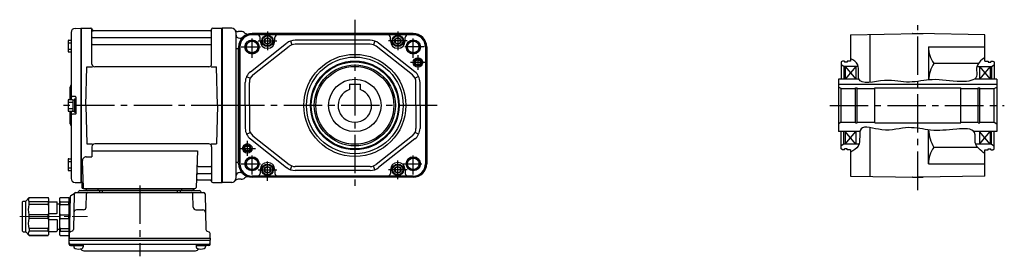
# Model space of a CAD drawing. Extents: x -499 to 891, y 65 to 800.
# Drawn here: x -499 to 234, y 74 to 250 of the extents above; entities that cross this region are included whole.
import ezdxf

# ---------------------------------------------------------------- set-up
doc = ezdxf.new("R2010")
doc.units = 0
doc.header["$LTSCALE"] = 3
doc.header["$MEASUREMENT"] = 0
doc.linetypes.add('sekkei(A2)', pattern=[14.2875, 9.525, -1.5875, 1.5875, -1.5875])
doc.linetypes.add('一点鎖線', pattern=[13, 10, -1, 1, -1])
doc.layers.get('0').update_dxf_attribs({"linetype": 'CONTINUOUS'})
doc.layers.add('CENTER', color=3, linetype='sekkei(A2)')
doc.layers.add('HOJO', color=4, linetype='CONTINUOUS')

# ---------------------------------------------------------------- blocks, each defined once
blk = doc.blocks.new('C2BG1216キャプコン-F用')
for p, q in [((-0.76, 12.65), (0, 12.65)), ((0, 13.5), (0.35, 14.1)), ((0, -13.5), (0, 13.5)), ((6.65, 14.1), (0.35, 14.1)), ((6.65, 10.92), (0.35, 10.92)), ((0.35, 8.93), (0.35, 10.92)), ((6.65, 8.93), (0.35, 8.93)), ((7, 13.5), (6.65, 14.1)), ((6.65, 8.93), (6.65, 10.92)), ((7, -13.5), (7, 13.5)), ((9, 9.4), (7, 9.4)), ((9, 2.5), (9, 10.75)), ((15.3, 11.05), (9.3, 11.05)), ((15.3, 13.5), (15.65, 14.1)), ((15.3, 13.5), (15.3, -13.5)), ((29.65, 14.1), (15.65, 14.1)), ((15.65, 14.1), (15.65, 14.03)), ((15.65, 14.03), (29.65, 14.03)), ((15.65, 10.92), (29.65, 10.92)), ((15.65, 10.92), (15.65, 8.93)), ((15.65, 8.93), (29.65, 8.93)), ((32.3, 11.45), (29.65, 14.1)), ((29.65, 14.03), (29.65, 14.1)), ((29.65, 8.93), (29.65, 10.92)), ((32.3, -11.45), (32.3, 11.45)), ((34.2, 11.45), (32.3, 11.45)), ((34.7, -10.95), (34.7, 10.95)), ((0.35, -1.41), (0.35, 1.41)), ((6.65, 1.41), (0.35, 1.41)), ((6.65, -1.41), (6.65, 1.41)), ((15.3, 2.2), (9.3, 2.2)), ((15.65, -1.41), (15.65, 1.41)), ((15.65, 1.41), (29.65, 1.41)), ((29.65, -1.41), (29.65, 1.41)), ((6.65, -1.41), (0.35, -1.41)), ((9, -2.5), (9, -10.75)), ((15.3, -2.2), (9.3, -2.2)), ((15.65, -1.41), (29.65, -1.41)), ((0, -13.5), (0.35, -14.1)), ((6.65, -8.93), (0.35, -8.93)), ((0.35, -8.93), (0.35, -10.92)), ((6.65, -10.92), (0.35, -10.92)), ((6.65, -14.1), (0.35, -14.1)), ((6.65, -8.93), (6.65, -10.92)), ((7, -13.5), (6.65, -14.1)), ((9, -9.4), (7, -9.4)), ((15.3, -11.05), (9.3, -11.05)), ((15.3, -13.5), (15.65, -14.1)), ((15.65, -8.93), (29.65, -8.93)), ((15.65, -10.92), (15.65, -8.93)), ((15.65, -10.92), (29.65, -10.92)), ((15.65, -14.03), (29.65, -14.03)), ((15.65, -14.1), (15.65, -14.03)), ((29.65, -14.1), (15.65, -14.1)), ((29.65, -8.93), (29.65, -10.92)), ((32.3, -11.45), (29.65, -14.1)), ((29.65, -14.03), (29.65, -14.1)), ((34.2, -11.45), (32.3, -11.45))]:
    blk.add_line(p, q)
for centre, radius, start, end in [((3.83, 12.51), 3.83, 155.4551, 204.5449), ((20.58, 5.17), 20.58, 169.47134, 190.52866), ((3.17, 12.51), 3.83, 335.4551, 24.5449), ((-13.58, 5.17), 20.58, 349.47134, 10.52866), ((9.3, 10.75), 0.3, 90, 180), ((18.97, 12.47), 3.67, 154.91816, 205.08184), ((35.88, 5.17), 20.58, 169.47134, 190.52866), ((27.93, 12.47), 2.32, 317.85821, 42.14179), ((18.17, 5.17), 12.08, 341.86526, 18.13474), ((34.2, 10.95), 0.5, 0, 90), ((9.3, 2.5), 0.3, 180, 270), ((20.58, -5.17), 20.58, 169.47134, 190.52866), ((-13.58, -5.17), 20.58, 349.47134, 10.52866), ((9.3, -2.5), 0.3, 90, 180), ((35.88, -5.17), 20.58, 169.47134, 190.52866), ((18.17, -5.17), 12.08, 341.86526, 18.13474), ((3.83, -12.51), 3.83, 155.4551, 204.5449), ((3.17, -12.51), 3.83, 335.4551, 24.5449), ((9.3, -10.75), 0.3, 180, 270), ((18.97, -12.47), 3.67, 154.91816, 205.08184), ((27.93, -12.47), 2.32, 317.85821, 42.14179), ((34.2, -10.95), 0.5, 270, 0)]:
    blk.add_arc(centre, radius, start, end)
at = {"layer": 'CENTER', "linetype": '一点鎖線', "lineweight": 13}
blk.add_line((36.8, 0), (-13.6, 0), dxfattribs=at)
blk = doc.blocks.new('C2BG1216キャプコン-F_ABOX用')
blk.add_blockref('C2BG1216キャプコン-F用', (0, 0))
blk = doc.blocks.new('F01M2')
for p, q in [((-112.5, 54.38), (-112.5, 4.4)), ((-109.58, 57.38), (-105.2, 57.49)), ((-105.2, 57.49), (-105, 57.3)), ((-104.7, 57.5), (-105, 57.33)), ((-105, -57.33), (-105, 57.33)), ((-105, 57.3), (-105, -57.3)), ((-104.7, 57.5), (-97.84, 57.5)), ((-104.7, -57.5), (-104.7, 57.5)), ((-97, 30.75), (-97, 56.74)), ((-96.85, 56.67), (-96.72, 55.91)), ((-8.77, 55.5), (-96.23, 55.5)), ((-8.15, 56.67), (-8.28, 55.91)), ((-8, 30.75), (-8, 56.74)), ((-7.16, 57.5), (-0.3, 57.5)), ((-0.3, 57.5), (0, 57.33)), ((-0.3, -57.5), (-0.3, 57.5)), ((0, 57.33), (0, -57.33)), ((-114.8, 48.07), (-114.8, 40.27)), ((-114.8, 46.47), (-112.5, 46.47)), ((-114.3, 48.57), (-112.5, 48.57)), ((-96.5, 50.67), (-8.5, 50.67)), ((-96.5, 45.43), (-8.5, 45.43)), ((-114.8, 41.87), (-112.5, 41.87)), ((-114.3, 39.77), (-112.5, 39.77)), ((-101.5, 0), (-100.75, 28.75)), ((-100.75, 28.75), (-96.72, 28.75)), ((-10, 28.75), (-95, 28.75)), ((-8.28, 28.75), (-4.25, 28.75)), ((-3.5, 0), (-4.25, 28.75)), ((-113.5, 12.68), (-113.5, 4.4)), ((-114.8, 3.9), (-114.8, -3.9)), ((-114.8, 2.3), (-111.3, 2.3)), ((-114.3, 4.4), (-111.8, 4.4)), ((-109.3, 6.5), (-111.5, 6.5)), ((-111.3, 4.25), (-111.3, -4.25)), ((-111.3, 4.25), (-110, 4.25)), ((-110, 5), (-110, -5)), ((-110, 5), (-109, 5)), ((-110, 4.25), (-110, -4.25)), ((-109, 6.2), (-109, -6.2)), ((-109, 5), (-109, -5)), ((-101.5, 0), (-100.75, -28.75)), ((-3.5, 0), (-4.25, -28.75)), ((-114.8, -2.3), (-111.3, -2.3)), ((-114.3, -4.4), (-111.8, -4.4)), ((-113.5, -4.4), (-113.5, -12.66)), ((-112.5, -4.4), (-112.5, -54.38)), ((-109.3, -6.5), (-111.5, -6.5)), ((-111.3, -4.25), (-110, -4.25)), ((-110, -5), (-109, -5)), ((-100.75, -28.75), (-96.72, -28.75)), ((-10, -28.75), (-95, -28.75)), ((-8.28, -28.75), (-4.25, -28.75)), ((-97, -30.75), (-97, -38.37)), ((-97, -33.79), (-18.51, -33.79)), ((-18.51, -33.79), (-19.47, -61.03)), ((-8, -30.75), (-8, -56.74)), ((-114.8, -40.27), (-114.8, -48.07)), ((-114.8, -41.87), (-112.5, -41.87)), ((-114.3, -39.77), (-112.5, -39.77)), ((-104.22, -41.47), (-103.53, -61.03)), ((-101.22, -38.37), (-97, -38.37)), ((-114.8, -46.47), (-112.5, -46.47)), ((-114.3, -48.57), (-112.5, -48.57)), ((-18.14, -50.67), (-8.5, -50.67)), ((-17.89, -45.43), (-8.5, -45.43)), ((-109.58, -57.38), (-105.2, -57.49)), ((-105, -57.3), (-105.2, -57.49)), ((-104.7, -57.5), (-105, -57.33)), ((-103.66, -57.5), (-104.7, -57.5)), ((-104.5, -57.5), (-104.5, -61)), ((-18.31, -55.5), (-8.77, -55.5)), ((-8.15, -56.67), (-8.28, -55.91)), ((-7.16, -57.5), (-0.3, -57.5)), ((-0.3, -57.5), (0, -57.33)), ((-112.69, -67.02), (-110.38, -65.69)), ((-110.14, -65.77), (-110.83, -92.48)), ((-109.14, -64.8), (-13.86, -64.8)), ((-106.03, -63.5), (-16.97, -63.5)), ((-103.5, -62), (-20.47, -62)), ((-20.47, -63.5), (-102.53, -63.5)), ((-101.33, -75.85), (-101.06, -65.77)), ((-101.29, -62), (-101.32, -63.01)), ((-92.71, -62), (-92.68, -63.01)), ((-91.5, -63.5), (-91.5, -64.8)), ((-89.5, -63.5), (-89.5, -64.8)), ((-33.5, -63.5), (-33.5, -64.8)), ((-31.5, -63.5), (-31.5, -64.8)), ((-30.29, -62), (-30.32, -63.01)), ((-21.67, -75.85), (-21.94, -65.77)), ((-21.71, -62), (-21.68, -63.01)), ((-12.86, -65.77), (-12.17, -92.48)), ((-113.19, -67.86), (-114, -98.8)), ((-103.33, -77.8), (-108.5, -77.8)), ((-19.67, -77.8), (-14.5, -77.8)), ((-111.33, -93.32), (-113.41, -94.52)), ((-11.67, -93.32), (-9.59, -94.52)), ((-114, -98.8), (-113.91, -95.36)), ((-114, -100.3), (-114, -98.8)), ((-114, -98.8), (-9, -98.8)), ((-113.93, -103.43), (-114, -100.3)), ((-114, -100.3), (-9, -100.3)), ((-9, -98.8), (-9.09, -95.36)), ((-9.07, -103.43), (-9, -100.3)), ((-9, -98.8), (-9, -100.3)), ((-112.95, -103.4), (-10.05, -103.4)), ((-112.93, -104.4), (-110.48, -104.4)), ((-110.48, -103.4), (-110.48, -105.38)), ((-110.48, -104.4), (-103.48, -104.4)), ((-103.48, -103.4), (-103.48, -105.38)), ((-103.07, -108.2), (-19.93, -108.2)), ((-19.52, -103.4), (-19.52, -105.38)), ((-19.52, -104.4), (-12.52, -104.4)), ((-12.52, -103.4), (-12.52, -105.38)), ((-10.07, -104.4), (-12.52, -104.4))]:
    blk.add_line(p, q)
for centre, radius, start, end in [((-109.5, 54.38), 3, 91.5, 180), ((-97.84, 56.5), 1, 10, 90), ((-96.23, 56), 0.5, 190, 270), ((-8.77, 56), 0.5, 270, 350), ((-7.16, 56.5), 1, 90, 170), ((-114.3, 48.07), 0.5, 90, 180), ((-96.5, 51.17), 0.5, 180, 270), ((-96.5, 44.93), 0.5, 90, 180), ((-8.5, 51.17), 0.5, 270, 360), ((-8.5, 44.93), 0.5, 360, 90), ((-114.3, 40.27), 0.5, 180, 270), ((-95, 30.75), 2, 180, 270), ((-10, 30.75), 2, 270, 360), ((-114.5, 15.33), 2, 318.59038, 0), ((-111.5, 12.68), 2, 138.59038, 180), ((-111.5, 7.5), 1, 180, 270), ((-114.3, 3.9), 0.5, 90, 180), ((-111.8, 3.9), 0.5, 0, 90), ((-109.3, 6.2), 0.3, 360, 90), ((-114.3, -3.9), 0.5, 180, 270), ((-111.5, -7.5), 1, 90, 180), ((-111.8, -3.9), 0.5, 270, 0), ((-109.3, -6.2), 0.3, 270, 0), ((-111.5, -12.66), 2, 180, 221.40962), ((-114.5, -15.3), 2, 0, 41.40962), ((-95, -30.75), 2, 90, 180), ((-10, -30.75), 2, 0, 90), ((-114.3, -40.27), 0.5, 90, 180), ((-101.22, -41.37), 3, 90, 182), ((-114.3, -48.07), 0.5, 180, 270), ((-18.14, -51.67), 1, 90, 178), ((-17.89, -44.43), 1, 178, 270), ((-8.5, -44.93), 0.5, 270, 0), ((-8.5, -51.17), 0.5, 0, 90), ((-109.5, -54.38), 3, 180, 268.5), ((-18.31, -56.5), 1, 90, 178), ((-8.77, -56), 0.5, 10, 90), ((-7.16, -56.5), 1, 190, 270), ((-110.88, -64.82), 1, 300, 318.74476), ((-109.14, -65.8), 1, 90, 178.5), ((-110.88, -64.82), 1, 318.69112, 330.64001), ((-107.9, -63.8), 1, 270, 339.5127), ((-106.03, -64.5), 1, 90, 159.5127), ((-103.5, -61), 1, 180, 270), ((-102.53, -61), 1, 182, 270), ((-101.82, -63), 0.5, 270, 358.5), ((-100.06, -65.8), 1, 90, 178.5), ((-92.18, -63), 0.5, 181.5, 270), ((-30.82, -63), 0.5, 270, 358.5), ((-22.94, -65.8), 1, 1.5, 90), ((-21.18, -63), 0.5, 181.5, 270), ((-20.47, -61), 1, 270, 358), ((-16.97, -64.5), 1, 20.4873, 90), ((-15.1, -63.8), 1, 200.4873, 270), ((-13.86, -65.8), 1, 1.5, 90), ((-112.19, -67.89), 1, 120, 178.5), ((-108.5, -79.8), 2, 90, 178.5), ((-103.33, -75.8), 2, 270, 358.5), ((-19.67, -75.8), 2, 181.5, 270), ((-14.5, -79.8), 2, 1.5, 90), ((-112.91, -95.39), 1, 120, 178.5), ((-111.83, -92.46), 1, 300, 358.5), ((-11.17, -92.46), 1, 181.5, 240), ((-10.09, -95.39), 1, 1.5, 60), ((-112.95, -102.4), 1, 181.32991, 270), ((-10.05, -102.4), 1, 270, 358.67009), ((-112.93, -103.4), 1, 181.5, 270), ((-109.18, -105.38), 1.3, 180, 253.39842), ((-106.98, -98), 9, 253.39848, 286.60101), ((-103.07, -105.2), 3, 214.18935, 270), ((-104.78, -105.38), 1.3, 286.6009, 0), ((-19.93, -105.2), 3, 270, 325.81065), ((-18.22, -105.38), 1.3, 180, 253.39842), ((-16.02, -98), 9, 253.39848, 286.60101), ((-13.82, -105.38), 1.3, 286.6009, 0), ((-10.07, -103.4), 1, 270, 358.5)]:
    blk.add_arc(centre, radius, start, end)
at = {"layer": 'CENTER'}
for p, q in [((5.5, 0), (-119.5, 0)), ((-61.5, -59.67), (-61.5, -112.39))]:
    blk.add_line(p, q, dxfattribs=at)
at = {"xscale": -1, "rotation": 360}
blk.add_blockref('C2BG1216キャプコン-F_ABOX用', (-114, -82.8), dxfattribs=at)

msp = doc.modelspace()

# ---------------------------------------------------------------- linework, layer by layer
for p, q in [((-341.1, 243.5), (-348.1, 243.5)), ((-348.1, 128.5), (-348.1, 243.5)), ((-338.1, 240.5), (-338.1, 131.5)), ((-334.1, 241), (-336.23, 241)), ((-335.1, 236), (-334.87, 236)), ((-205.99, 239.5), (-325.99, 239.5)), ((-205.99, 238.88), (-325.99, 238.88)), ((-314.49, 238.63), (-325.99, 238.63)), ((-319.99, 234), (-319.99, 236.63)), ((-217.49, 238.63), (-314.49, 238.63)), ((-308.99, 234), (-308.99, 236.63)), ((-237.97, 234.5), (-294.01, 234.5)), ((-222.99, 234), (-222.99, 236.63)), ((-205.99, 238.63), (-217.49, 238.63)), ((-211.99, 234), (-211.99, 236.63)), ((165.52, 239.5), (165.4, 239.43)), ((165.52, 239.5), (173.28, 239.5)), ((173.28, 239.5), (173.4, 239.43)), ((-337.94, 228.25), (-336.38, 228.25)), ((-335.99, 229.5), (-336.19, 228.25)), ((-336.19, 228.25), (-336.19, 143.75)), ((-335.37, 229.5), (-335.37, 142.5)), ((-335.12, 229.5), (-335.12, 142.5)), ((-327.2, 211), (-300.22, 232.34)), ((-325.33, 208.65), (-298.36, 229.99)), ((-297.3, 233.95), (-296.31, 231.11)), ((-237.97, 231.5), (-294.01, 231.5)), ((-234.68, 233.95), (-235.67, 231.11)), ((-206.65, 208.65), (-233.63, 229.99)), ((-204.79, 211), (-231.76, 232.34)), ((-196.86, 229.5), (-196.86, 142.5)), ((-196.61, 229.5), (-196.61, 142.5)), ((-195.99, 229.5), (-195.99, 142.5)), ((177.4, 229.5), (219.4, 229.5)), ((114.4, 215), (112.4, 216.15)), ((125.18, 215), (114.4, 215)), ((115.4, 215), (115.4, 205.5)), ((123.4, 215), (115.4, 205.5)), ((115.4, 215), (123.4, 205.5)), ((123.4, 215), (123.4, 205.5)), ((213.53, 215), (224.4, 215)), ((215.4, 215), (215.4, 205.5)), ((223.4, 215), (215.4, 205.5)), ((215.4, 215), (223.4, 205.5)), ((223.4, 215), (223.4, 205.5)), ((224.4, 215), (226.4, 216.15)), ((-329.99, 207.52), (-327.29, 206.21)), ((-201.99, 207.52), (-204.69, 206.21)), ((125.61, 205.5), (110.4, 205.5)), ((110.4, 205.5), (110.4, 166.5)), ((228.4, 205.5), (211.6, 205.5)), ((228.4, 205.5), (228.4, 166.5)), ((-330.99, 186), (-330.99, 203.16)), ((-327.99, 186), (-327.99, 203.16)), ((-253.49, 201.8), (-253.49, 197.84)), ((-253.49, 201.8), (-245.49, 201.8)), ((-245.49, 201.8), (-245.49, 197.84)), ((-203.99, 186), (-203.99, 203.16)), ((-200.99, 186), (-200.99, 203.16)), ((110.4, 201.8), (228.4, 201.8)), ((112.4, 198.5), (110.4, 199.65)), ((112.4, 198.5), (123.05, 198.5)), ((112.4, 173.5), (112.4, 198.5)), ((123.05, 199.1), (124.4, 199.1)), ((123.05, 172.9), (123.05, 199.1)), ((124.4, 172.9), (124.4, 199.1)), ((124.4, 198.5), (137.4, 198.5)), ((137.4, 173), (137.4, 199)), ((137.4, 199), (201.4, 199)), ((201.4, 173), (201.4, 199)), ((201.4, 198.5), (214.4, 198.5)), ((214.4, 199.1), (215.75, 199.1)), ((214.4, 172.9), (214.4, 199.1)), ((215.75, 172.9), (215.75, 199.1)), ((215.75, 198.5), (226.4, 198.5)), ((226.4, 198.5), (228.4, 199.65)), ((226.4, 173.5), (226.4, 198.5)), ((-330.99, 186), (-330.99, 168.84)), ((-327.99, 186), (-327.99, 168.84)), ((-203.99, 186), (-203.99, 168.84)), ((-200.99, 186), (-200.99, 168.84)), ((112.4, 173.5), (110.4, 172.35)), ((112.4, 173.5), (123.05, 173.5)), ((123.05, 172.9), (124.4, 172.9)), ((124.4, 173.5), (137.4, 173.5)), ((137.4, 173), (201.4, 173)), ((201.4, 173.5), (214.4, 173.5)), ((214.4, 172.9), (215.75, 172.9)), ((215.75, 173.5), (226.4, 173.5)), ((226.4, 173.5), (228.4, 172.35)), ((-329.99, 164.48), (-327.29, 165.79)), ((-325.33, 163.35), (-298.36, 142.01)), ((-206.65, 163.35), (-233.63, 142.01)), ((-201.99, 164.48), (-204.69, 165.79)), ((126.49, 166.5), (110.4, 166.5)), ((115.4, 166.5), (115.4, 157)), ((115.4, 157), (123.4, 166.5)), ((123.4, 157), (115.4, 166.5)), ((123.4, 166.5), (123.4, 157)), ((228.4, 166.5), (211.24, 166.5)), ((215.4, 166.5), (215.4, 157)), ((215.4, 157), (223.4, 166.5)), ((223.4, 157), (215.4, 166.5)), ((223.4, 166.5), (223.4, 157)), ((-327.2, 161), (-300.22, 139.66)), ((-204.79, 161), (-231.76, 139.66)), ((114.4, 157), (112.4, 155.85)), ((125.66, 157), (114.4, 157)), ((224.4, 157), (212.71, 157)), ((224.4, 157), (226.4, 155.85)), ((-337.94, 143.75), (-336.38, 143.75)), ((-335.99, 142.5), (-336.19, 143.75)), ((-297.3, 138.05), (-296.31, 140.89)), ((-237.97, 140.5), (-294.01, 140.5)), ((-234.68, 138.05), (-235.67, 140.89)), ((177.4, 142.5), (219.4, 142.5)), ((-335.1, 136), (-334.87, 136)), ((-314.49, 133.37), (-325.99, 133.37)), ((-205.99, 133.12), (-325.99, 133.12)), ((-205.99, 132.5), (-325.99, 132.5)), ((-319.99, 138), (-319.99, 135.37)), ((-217.49, 133.37), (-314.49, 133.37)), ((-308.99, 138), (-308.99, 135.37)), ((-237.97, 137.5), (-294.01, 137.5)), ((-222.99, 138), (-222.99, 135.37)), ((-205.99, 133.37), (-217.49, 133.37)), ((-211.99, 138), (-211.99, 135.37)), ((165.52, 132.5), (165.4, 132.57)), ((165.52, 132.5), (173.28, 132.5)), ((173.28, 132.5), (173.4, 132.57)), ((-341.1, 128.5), (-348.1, 128.5)), ((-334.1, 131), (-336.23, 131))]:
    msp.add_line(p, q)
at = {"linetype": 'ByBlock'}
for p, q in [((119.4, 238.63), (169.4, 239.5)), ((119.4, 238.63), (119.4, 219)), ((133.9, 238.88), (133.9, 203.21)), ((219.4, 238.63), (169.4, 239.5)), ((219.4, 219), (219.4, 238.63)), ((177.4, 229.5), (177.4, 204.92)), ((113.4, 219), (112.4, 218.42)), ((112.4, 218.42), (112.4, 205.5)), ((114.9, 219), (113.4, 219)), ((114.4, 215), (114.4, 205.5)), ((114.9, 219), (114.9, 218.3)), ((116.9, 218.3), (114.9, 218.3)), ((116.9, 219), (116.9, 218.3)), ((119.4, 219), (116.9, 219)), ((214.69, 217.28), (181.38, 217.28)), ((219.4, 219), (221.9, 219)), ((221.9, 219), (221.9, 218.3)), ((221.9, 218.3), (223.9, 218.3)), ((223.9, 219), (223.9, 218.3)), ((223.9, 219), (225.4, 219)), ((224.4, 215), (224.4, 205.5)), ((225.4, 219), (226.4, 218.42)), ((226.4, 218.42), (226.4, 205.5)), ((112.4, 173.5), (112.4, 186)), ((133.9, 169.46), (133.9, 133.12)), ((112.4, 153.58), (112.4, 166.5)), ((114.4, 157), (114.4, 166.5)), ((177.4, 142.5), (177.4, 167.77)), ((224.4, 157), (224.4, 166.5)), ((226.4, 153.58), (226.4, 166.5)), ((214.08, 154.72), (181.38, 154.72)), ((113.4, 153), (112.4, 153.58)), ((114.9, 153), (113.4, 153)), ((114.9, 153), (114.9, 153.7)), ((116.9, 153.7), (114.9, 153.7)), ((116.9, 153), (116.9, 153.7)), ((119.4, 153), (116.9, 153)), ((119.4, 153), (119.4, 133.37)), ((219.4, 153), (221.9, 153)), ((219.4, 133.37), (219.4, 153)), ((221.9, 153), (221.9, 153.7)), ((221.9, 153.7), (223.9, 153.7)), ((223.9, 153), (223.9, 153.7)), ((223.9, 153), (225.4, 153)), ((225.4, 153), (226.4, 153.58)), ((119.4, 133.37), (169.4, 132.5)), ((219.4, 133.37), (169.4, 132.5))]:
    msp.add_line(p, q, dxfattribs=at)
at = {"color": 7, "linetype": 'Continuous'}
for points in [[(-316.49, 232.85), (-314.49, 231.69), (-312.49, 232.85), (-312.49, 235.15), (-314.49, 236.31), (-316.49, 235.15)], [(-219.49, 232.85), (-217.49, 231.69), (-215.49, 232.85), (-215.49, 235.15), (-217.49, 236.31), (-219.49, 235.15)], [(-316.49, 136.85), (-314.49, 135.69), (-312.49, 136.85), (-312.49, 139.15), (-314.49, 140.31), (-316.49, 139.15)], [(-219.49, 136.85), (-217.49, 135.69), (-215.49, 136.85), (-215.49, 139.15), (-217.49, 140.31), (-219.49, 139.15)]]:
    msp.add_lwpolyline(points, close=True, dxfattribs=at)
for centre, radius in [((-325.99, 229.5), 5.25), ((-205.99, 229.5), 5.25), ((-325.99, 229.5), 4.3), ((-205.99, 229.5), 4.3), ((-249.49, 186), 38), ((-249.49, 186), 36), ((-202.49, 218), 3.5), ((-202.49, 218), 3.5), ((-202.49, 218), 1.9), ((-249.49, 186), 33), ((-249.49, 186), 32.42), ((-249.49, 186), 30.15), ((-249.49, 186), 29), ((-249.49, 186), 19.5), ((-329.49, 154), 3.5), ((-329.49, 154), 3.5), ((-329.49, 154), 1.9), ((-325.99, 142.5), 5.25), ((-325.99, 142.5), 4.3), ((-205.99, 142.5), 5.25), ((-205.99, 142.5), 4.3)]:
    msp.add_circle(centre, radius)
for centre, radius in [((-314.49, 234), 4.25), ((-314.49, 234), 3.73), ((-314.49, 234), 2.31), ((-217.49, 234), 4.25), ((-217.49, 234), 3.73), ((-217.49, 234), 2.31), ((-314.49, 138), 4.25), ((-314.49, 138), 3.73), ((-314.49, 138), 2.31), ((-217.49, 138), 4.25), ((-217.49, 138), 3.73), ((-217.49, 138), 2.31)]:
    msp.add_circle(centre, radius, dxfattribs=at)
for centre, radius, start, end in [((-341.1, 240.5), 3, 0, 90), ((-336.23, 244), 3, 215.68542, 270), ((-335.1, 239), 3, 180, 270), ((-325.99, 229.5), 10, 133.04908, 180), ((-325.99, 229.5), 9.38, 90, 180), ((-325.99, 229.5), 9.13, 90, 180), ((-334.87, 239), 3, 270, 313.04908), ((-334.1, 237), 4, 46.49263, 90), ((-325.99, 229.5), 10, 90, 133.04908), ((-329.28, 242.08), 3, 226.49263, 284.65604), ((-321.99, 236.63), 2, 0, 90), ((-306.99, 236.63), 2, 90, 180), ((-294.01, 224.5), 10, 90, 128.34557), ((-237.97, 224.5), 10, 51.65443, 90), ((-224.99, 236.63), 2, 0, 90), ((-209.99, 236.63), 2, 90, 180), ((-205.99, 229.5), 10, 0, 90), ((-205.99, 229.5), 9.38, 0, 90), ((-205.99, 229.5), 9.13, 0, 90), ((-314.49, 234), 5.5, 180, 0), ((-294.01, 224.5), 7, 90, 128.34557), ((-237.97, 224.5), 7, 51.65443, 90), ((-217.49, 234), 5.5, 180, 0), ((-320.99, 203.16), 10, 128.34557, 180), ((-320.99, 203.16), 7, 128.34557, 180), ((-210.99, 203.16), 7, 0, 51.65443), ((-210.99, 203.16), 10, 0, 51.65443), ((-249.49, 186), 12.5, 108.66299, 71.33704), ((-320.99, 168.84), 10, 180, 231.65443), ((-320.99, 168.84), 7, 180, 231.65443), ((-210.99, 168.84), 7, 308.34557, 0), ((-210.99, 168.84), 10, 308.34557, 0), ((-325.99, 142.5), 10, 180, 226.95092), ((-325.99, 142.5), 9.38, 180, 270), ((-325.99, 142.5), 9.13, 180, 270), ((-314.49, 138), 5.5, 0, 180), ((-294.01, 147.5), 10, 231.65443, 270), ((-294.01, 147.5), 7, 231.65443, 270), ((-237.97, 147.5), 7, 270, 308.34557), ((-237.97, 147.5), 10, 270, 308.34557), ((-217.49, 138), 5.5, 0, 180), ((-205.99, 142.5), 9.13, 270, 0), ((-205.99, 142.5), 9.38, 270, 0), ((-205.99, 142.5), 10, 270, 0), ((-335.1, 133), 3, 90, 180), ((-334.87, 133), 3, 46.95092, 90), ((-334.1, 135), 4, 270, 313.50737), ((-325.99, 142.5), 10, 226.95092, 270), ((-329.28, 129.92), 3, 75.34396, 133.50737), ((-321.99, 135.37), 2, 270, 0), ((-306.99, 135.37), 2, 180, 270), ((-224.99, 135.37), 2, 270, 0), ((-209.99, 135.37), 2, 180, 270), ((-341.1, 131.5), 3, 270, 0), ((-336.23, 128), 3, 90, 144.31458)]:
    msp.add_arc(centre, radius, start, end)
at = {"linetype": 'ByBlock'}
for centre, radius, start, end in [((198.15, 229.5), 20.75, 180, 216.09281), ((206.07, 202.7), 28.67, 149.43708, 175.53775), ((206.07, 169.3), 28.67, 183.06626, 210.56292), ((198.15, 142.5), 20.75, 143.90719, 180)]:
    msp.add_arc(centre, radius, start, end, dxfattribs=at)
at = {"layer": 'CENTER'}
for p, q in [((-249.49, 249.83), (-249.49, 122.17)), ((169.4, 122.99), (169.4, 245.7)), ((-188.15, 186), (-368.17, 186)), ((103.97, 186), (233.86, 186))]:
    msp.add_line(p, q, dxfattribs=at)
at = {"layer": 'CENTER', "ltscale": 0.5}
for p, q in [((-325.99, 221.5), (-325.99, 237.5)), ((-314.49, 241), (-314.49, 227)), ((-217.49, 241), (-217.49, 227)), ((-205.99, 221.5), (-205.99, 237.5)), ((-333.99, 229.5), (-317.99, 229.5)), ((-321.49, 234), (-307.49, 234)), ((-210.49, 234), (-224.49, 234)), ((-197.99, 229.5), (-213.99, 229.5)), ((-202.49, 223.5), (-202.49, 212.5)), ((-196.99, 218), (-207.99, 218)), ((-335.58, 154), (-323.41, 154)), ((-329.49, 148.5), (-329.49, 159.5)), ((-325.99, 134.5), (-325.99, 150.5)), ((-205.99, 134.5), (-205.99, 150.5)), ((-333.99, 142.5), (-317.99, 142.5)), ((-314.49, 129.84), (-314.49, 145)), ((-217.49, 131), (-217.49, 145)), ((-213.99, 142.5), (-197.99, 142.5)), ((-321.49, 138), (-307.49, 138)), ((-210.49, 138), (-224.49, 138))]:
    msp.add_line(p, q, dxfattribs=at)
at = {"layer": 'HOJO'}
for centre, radius in [((-325.99, 229.5), 5), ((-205.99, 229.5), 5), ((-202.49, 218), 2.5), ((-329.49, 154), 2.5), ((-325.99, 142.5), 5), ((-205.99, 142.5), 5)]:
    msp.add_circle(centre, radius, dxfattribs=at)
for points, knots in [([(219.4, 221.88), (216.49, 219.47), (211.87, 215.64), (215.08, 204.6), (196.59, 202.68), (182.47, 206.85), (162.14, 201.72), (146.67, 206.85), (121.84, 199.36), (127.2, 216.34), (121.66, 219.57), (119.4, 220.88)], [0, 0, 0, 0, 10.314259, 16.34329, 28.225331, 50.071489, 67.131474, 85.660341, 104.893766, 115.381522, 122.608123, 122.608123, 122.608123, 122.608123]), ([(219.4, 150.12), (216.19, 152.46), (210.83, 156.37), (213.71, 169.41), (194.52, 168.1), (180.63, 166.41), (160.95, 171.29), (146.12, 164.92), (123.38, 173.71), (128.06, 155.76), (121.71, 152.36), (119.4, 151.12)], [0, 0, 0, 0, 10.942372, 18.2676, 31.771733, 51.227441, 67.472812, 87.770366, 103.177772, 116.021649, 123.397423, 123.397423, 123.397423, 123.397423])]:
    msp.add_open_spline(points, degree=3, knots=knots, dxfattribs=at)

# ---------------------------------------------------------------- block references
msp.add_blockref('F01M2', (-348.1, 186))

doc.saveas('drawing.dxf')
